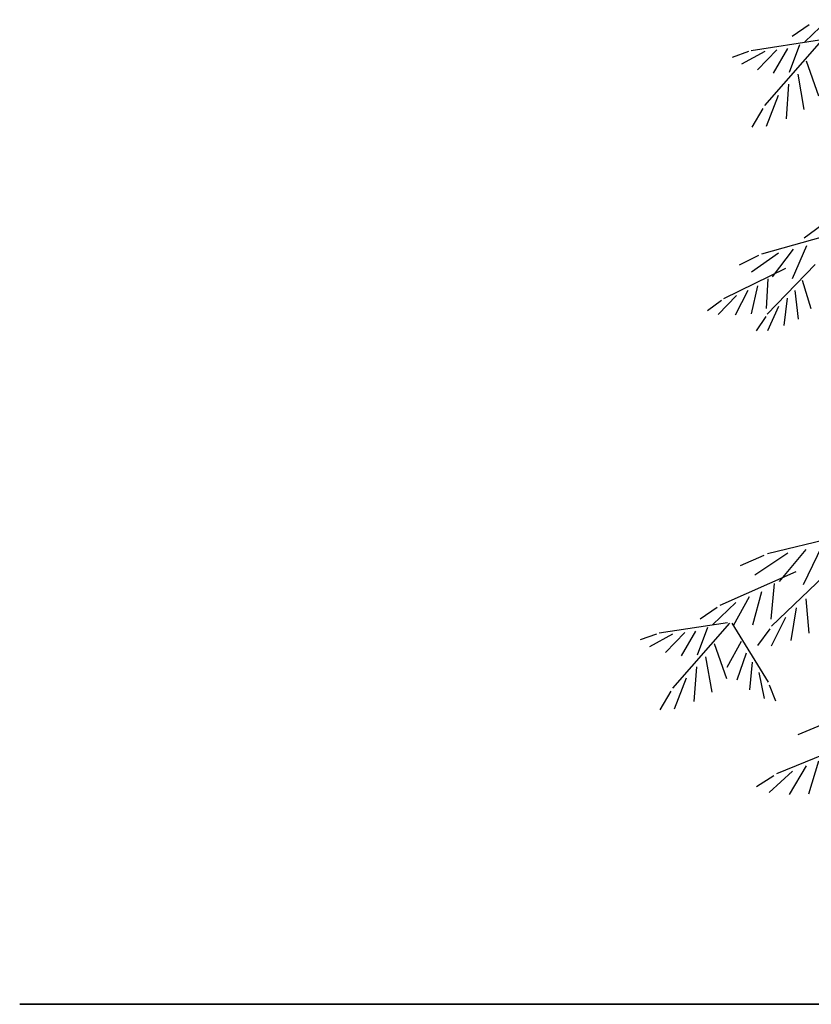
# Model space of a CAD drawing. Units: millimetres. Extents: x -70983 to 249411, y -7199 to 32969.
# Drawn here: x 166977 to 173237, y -95 to 7688 of the extents above; entities that cross this region are included whole.
import ezdxf

# ---------------------------------------------------------------- set-up
doc = ezdxf.new("R2010")
doc.units = ezdxf.units.MM
doc.layers.add('Ground', color=20, linetype='Continuous', lineweight=35)

msp = doc.modelspace()

# ---------------------------------------------------------------- linework, layer by layer
for p, q in [((173221.2, 7646.6), (173085.5, 7554.1)), ((173368, 7687.9), (173186.4, 7513.4)), ((173301.9, 7526.8), (172761.3, 7443)), ((173317.2, 7524.1), (172867.4, 7009)), ((173143.9, 7489.9), (173062.5, 7270)), ((172741.5, 7435.3), (172612.3, 7390.3)), ((172868.6, 7436.6), (172684.6, 7335.7)), ((172963.9, 7449), (172811, 7291.6)), ((173049.6, 7460), (172934.9, 7263.9)), ((173195.7, 7361.7), (173294.8, 7085.9)), ((173129.6, 7257.2), (173177.6, 6977.3)), ((173056.5, 7177.8), (173036.8, 6904.2)), ((172975.2, 7089.3), (172880.4, 6844.7)), ((172854.7, 6985.8), (172767.2, 6838.8)), ((173502.3, 6019.2), (172843.6, 5835.6)), ((173319, 6063.1), (173181.4, 5961.5)), ((172977.7, 5843.6), (172764.2, 5691.2)), ((173094.2, 5872.9), (172927.6, 5655.1)), ((173198.9, 5899.2), (173085.5, 5638.9)), ((172820.2, 5823.2), (172666.4, 5748.3)), ((173033.7, 5722.6), (172542.3, 5482.2)), ((173268.6, 5753), (172887.6, 5360.5)), ((172893.7, 5640.5), (172881.2, 5406.4)), ((173164.7, 5628.4), (173232.3, 5403.9)), ((172734, 5548.1), (172634.7, 5352.4)), ((172812.5, 5584), (172761.2, 5362.7)), ((173107.5, 5547.7), (173134.1, 5322.1)), ((172525.6, 5469.1), (172415.6, 5387.8)), ((172646.6, 5508), (172500.8, 5357)), ((173045.7, 5487.3), (173018.5, 5269.6)), ((172977.1, 5420), (172891, 5228.6)), ((172876.5, 5342.4), (172800.4, 5228.6)), ((173689, 3657.2), (172890.9, 3466.6)), ((173319.9, 3526.8), (173172.1, 3219.8)), ((172862.2, 3452.8), (172674.4, 3369.9)), ((173052, 3470.1), (172789.1, 3296.9)), ((173193.1, 3500.1), (172983.6, 3246.3)), ((173396.9, 3348.4), (172922.3, 2894.8)), ((173113.8, 3322.5), (172513.7, 3056.4)), ((172942.2, 3230.4), (172916.7, 2950.2)), ((172746.5, 3126.7), (172618.6, 2896.6)), ((172842.3, 3166.2), (172770.8, 2903.2)), ((172493.1, 3041.3), (172357.5, 2948.8)), ((172639.9, 3082.6), (172458.3, 2908.1)), ((173117.6, 3039.8), (173075.2, 2780)), ((173194.4, 3109.5), (173216.2, 2837.7)), ((173032.3, 2962.2), (172920.5, 2736.5)), ((172573.8, 2921.5), (172033.2, 2837.7)), ((172589.2, 2918.8), (172139.4, 2403.7)), ((172415.8, 2884.6), (172334.5, 2664.7)), ((172608.2, 2916.9), (172895.9, 2451.6)), ((172013.5, 2830), (171884.2, 2785)), ((172140.5, 2831.3), (171956.5, 2730.4)), ((172235.9, 2843.7), (172083, 2686.3)), ((172321.5, 2854.7), (172206.9, 2658.6)), ((172908.1, 2873.7), (172811.8, 2740.7)), ((172467.7, 2756.4), (172566.8, 2480.6)), ((172682.9, 2772.9), (172568.7, 2568.1)), ((172401.5, 2651.9), (172449.6, 2372.1)), ((172721.5, 2681.8), (172647, 2467.2)), ((172328.5, 2572.5), (172308.8, 2298.9)), ((172768.8, 2609.5), (172748.5, 2391.1)), ((172821.4, 2529), (172864.2, 2323.6)), ((172247.1, 2484), (172152.3, 2239.4)), ((172902.9, 2431.6), (172952.8, 2304.2)), ((172126.7, 2380.5), (172039.2, 2233.5)), ((173321.2, 2113.7), (173131.3, 2035.8)), ((173569.2, 1976.8), (172962.2, 1726.7)), ((173196.9, 1790.8), (173062.9, 1564.1)), ((173293.7, 1827.8), (173215.2, 1566.7)), ((172941.3, 1712.2), (172803.2, 1623.3)), ((173089.1, 1749.5), (172903, 1579.9))]:
    msp.add_line(p, q)
at = {"layer": 'Ground'}
msp.add_line((249411.3, -94.5), (166977, -94.5), dxfattribs=at)

doc.saveas('drawing.dxf')
